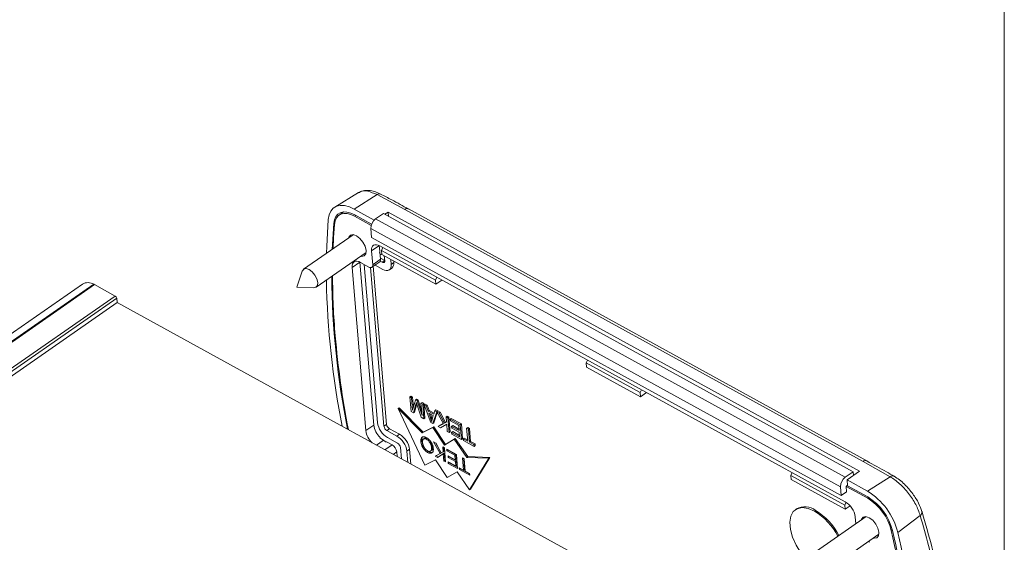
# Model space of a CAD drawing. Units: millimetres. Extents: x 2 to 418, y 2 to 294.
# Drawn here: x 350 to 415, y 110 to 145 of the extents above; entities that cross this region are included whole.
import ezdxf

# ---------------------------------------------------------------- set-up
doc = ezdxf.new("R2010")
doc.units = ezdxf.units.MM
doc.linetypes.add('SLD-Solido', pattern=[0])
doc.layers.add('CARTIGLIO', color=7, linetype='SLD-Solido', lineweight=15)

msp = doc.modelspace()

# ---------------------------------------------------------------- linework, layer by layer
at = {"color": 7, "linetype": 'SLD-Solido', "lineweight": 15}
for p, q in [((372.0983, 133.0902), (370.5138, 132.1288)), ((373.323, 132.9568), (371.8119, 132.0006)), ((373.323, 132.9568), (375.1646, 131.9719)), ((371.1015, 131.8084), (370.8009, 131.5995)), ((371.8119, 132.0006), (373.1415, 131.27)), ((372.9358, 130.9157), (371.8357, 131.5202)), ((372.963, 130.995), (371.8448, 131.6094)), ((373.7463, 131.7032), (373.2261, 131.3416)), ((373.7463, 131.7032), (404.9509, 114.5574)), ((373.8356, 131.6541), (374.0715, 131.7891)), ((374.0949, 131.5116), (374.0715, 131.7891)), ((374.0715, 131.7891), (405.3837, 114.5842)), ((405.616, 115.24), (375.1646, 131.9719)), ((405.8715, 115.2749), (375.4201, 132.0068)), ((370.3426, 129.3229), (370.4426, 131.0467)), ((373.2261, 131.3416), (404.4307, 114.1959)), ((371.7459, 130.2984), (368.4474, 128.0057)), ((404.1169, 113.5636), (372.9123, 130.7093)), ((372.9123, 130.7093), (372.9624, 130.1151)), ((404.167, 112.9693), (372.9624, 130.1151)), ((373.5137, 129.5535), (404.4314, 112.5654)), ((369.275, 126.8151), (372.5961, 129.1234)), ((373.0375, 128.3041), (372.96, 129.2234)), ((373.5577, 128.6656), (373.5181, 129.1348)), ((373.5335, 128.9529), (373.643, 129.029)), ((373.6242, 129.2512), (373.7185, 129.441)), ((373.6242, 129.2512), (377.211, 127.2804)), ((373.6473, 128.9773), (373.6242, 129.2512)), ((373.6473, 128.9773), (377.2341, 127.0065)), ((373.8351, 128.562), (373.8075, 128.8893)), ((373.1012, 117.6486), (372.1888, 128.471)), ((372.221, 128.4542), (372.777, 128.1487)), ((373.3555, 117.8189), (372.4704, 128.3172)), ((372.9789, 128.1333), (373.4991, 128.4948)), ((373.0375, 128.3041), (373.5577, 128.6656)), ((373.7118, 127.9955), (373.1918, 128.2812)), ((373.5375, 128.539), (373.6722, 128.465)), ((373.8325, 128.5927), (373.5508, 128.7475)), ((374.2379, 128.6528), (374.2655, 128.3256)), ((374.4389, 128.4461), (374.2655, 128.3256)), ((374.4304, 128.5471), (374.4389, 128.4461)), ((368.3595, 127.8834), (367.9903, 126.805)), ((372.581, 117.2871), (371.6673, 128.1241)), ((372.8982, 128.1113), (373.7859, 117.5824)), ((373.0743, 128.1996), (373.9593, 117.703)), ((374.1409, 127.9626), (374.3143, 128.0831)), ((353.7507, 127.016), (319.0714, 102.912)), ((354.5014, 127.0104), (319.8222, 102.9065)), ((354.5618, 126.9788), (319.8825, 102.8748)), ((354.5618, 126.9788), (355.9332, 126.2253)), ((377.3052, 127.4702), (377.211, 127.2804)), ((377.211, 127.2804), (377.2341, 127.0065)), ((377.2341, 127.0065), (377.638, 127.2873)), ((367.9903, 126.805), (369.1297, 126.7753)), ((355.9332, 126.2253), (321.2539, 102.1213)), ((356.0311, 126.0782), (321.3518, 101.9743)), ((356.0558, 125.7848), (321.3765, 101.6808)), ((356.0311, 126.0782), (356.0558, 125.7848)), ((356.0558, 125.7848), (387.3108, 108.6114)), ((387.218, 121.7819), (387.3122, 121.9717)), ((387.218, 121.7819), (390.8047, 119.8112)), ((387.2411, 121.5081), (387.218, 121.7819)), ((387.2411, 121.5081), (390.8278, 119.5373)), ((390.8989, 120.001), (390.8047, 119.8112)), ((390.8047, 119.8112), (390.8278, 119.5373)), ((390.8278, 119.5373), (391.2318, 119.8181)), ((375.5007, 119.5226), (375.5701, 119.5709)), ((375.5832, 118.5446), (375.5007, 119.5226)), ((375.5007, 119.5226), (375.6152, 119.4597)), ((375.6846, 119.5079), (375.5701, 119.5709)), ((375.6152, 119.4597), (375.6846, 119.5079)), ((375.6152, 119.4597), (375.6843, 118.6409)), ((375.6843, 118.6409), (375.8758, 119.3166)), ((375.7409, 118.8405), (375.6846, 119.5079)), ((375.8758, 119.3166), (375.9451, 119.3648)), ((375.8758, 119.3166), (375.9827, 119.2578)), ((375.9347, 119.1499), (375.9001, 119.0194)), ((375.9896, 118.9817), (375.9347, 119.1499)), ((376.052, 119.306), (375.9451, 119.3648)), ((375.9827, 119.2578), (376.052, 119.306)), ((375.9827, 119.2578), (376.3124, 118.2825)), ((376.2839, 118.62), (376.052, 119.306)), ((376.2422, 119.1152), (376.3115, 119.1634)), ((376.3124, 118.2825), (376.2422, 119.1152)), ((376.2422, 119.1152), (376.3565, 119.0524)), ((376.4258, 119.1006), (376.3115, 119.1634)), ((376.3565, 119.0524), (376.4258, 119.1006)), ((376.5083, 118.1226), (376.4258, 119.1006)), ((374.8032, 118.8026), (374.7339, 118.7543)), ((374.7339, 118.7543), (376.5056, 114.9825)), ((376.3242, 117.1343), (374.7339, 118.7543)), ((376.3936, 117.1825), (374.8032, 118.8026)), ((375.743, 118.4568), (375.5832, 118.5446)), ((375.9001, 119.0194), (375.743, 118.4568)), ((375.743, 118.4568), (375.8123, 118.505)), ((375.8123, 118.505), (375.9658, 119.0545)), ((376.2605, 118.1724), (375.9896, 118.9817)), ((376.3565, 119.0524), (376.4389, 118.0744)), ((376.4478, 119.0023), (376.5171, 119.0505)), ((376.8971, 117.8226), (376.4478, 119.0023)), ((376.4478, 119.0023), (376.5828, 118.9281)), ((376.6521, 118.9763), (376.5171, 119.0505)), ((376.5828, 118.9281), (376.6521, 118.9763)), ((376.5828, 118.9281), (376.7123, 118.5745)), ((376.7817, 118.6227), (376.6521, 118.9763)), ((376.7123, 118.5745), (376.7817, 118.6227)), ((376.7123, 118.5745), (377.0874, 118.3684)), ((376.8744, 118.1263), (376.758, 118.4488)), ((376.758, 118.4488), (377.062, 118.2818)), ((377.1098, 118.4423), (376.7817, 118.6227)), ((377.2869, 118.5412), (377.025, 117.7524)), ((377.1609, 118.6105), (377.0874, 118.3684)), ((377.0943, 117.8006), (377.3204, 118.4814)), ((377.1609, 118.6105), (377.2302, 118.6587)), ((377.2869, 118.5412), (377.1609, 118.6105)), ((377.3563, 118.5894), (377.2302, 118.6587)), ((377.2869, 118.5412), (377.3563, 118.5894)), ((377.2874, 118.5409), (377.3568, 118.5891)), ((377.7292, 117.7434), (377.2874, 118.5409)), ((377.2874, 118.5409), (377.4442, 118.4548)), ((377.356, 118.5886), (377.3563, 118.5894)), ((377.5135, 118.503), (377.3568, 118.5891)), ((377.4442, 118.4548), (377.5135, 118.503)), ((377.4442, 118.4548), (377.8052, 117.7843)), ((377.8746, 117.8325), (377.5135, 118.503)), ((376.4389, 118.0744), (376.2605, 118.1724)), ((376.4389, 118.0744), (376.5083, 118.1226)), ((376.9438, 118.1745), (376.8662, 118.3893)), ((376.8744, 118.1263), (376.9438, 118.1745)), ((377.025, 117.7524), (376.8971, 117.8226)), ((377.062, 118.2818), (376.9878, 118.0489)), ((377.025, 117.7524), (377.0943, 117.8006)), ((377.8052, 117.7843), (377.9388, 117.8598)), ((377.8052, 117.7843), (377.8746, 117.8325)), ((377.9381, 117.8684), (377.8746, 117.8325)), ((377.9103, 118.1987), (377.9796, 118.2469)), ((377.9103, 118.1987), (378.0289, 118.1335)), ((377.9388, 117.8598), (377.9103, 118.1987)), ((378.0983, 118.1817), (377.9796, 118.2469)), ((378.0289, 118.1335), (378.0983, 118.1817)), ((378.0289, 118.1335), (378.1114, 117.1554)), ((378.1807, 117.2036), (378.0983, 118.1817)), ((378.1879, 118.0461), (378.2573, 118.0943)), ((378.1879, 118.0461), (378.8571, 117.6785)), ((378.1977, 117.9307), (378.1879, 118.0461)), ((378.7482, 117.6282), (378.1977, 117.9307)), ((378.9264, 117.7267), (378.2573, 118.0943)), ((372.581, 117.2871), (373.1012, 117.6486)), ((373.7859, 117.5824), (373.9593, 117.703)), ((373.9817, 117.2883), (374.1551, 117.4088)), ((373.9817, 117.2883), (374.6453, 116.9237)), ((374.1551, 117.4088), (374.8186, 117.0442)), ((377.0204, 117.498), (376.3242, 117.1343)), ((376.3936, 117.1825), (376.3242, 117.1343)), ((377.0898, 117.5462), (376.3936, 117.1825)), ((377.0898, 117.5462), (377.0204, 117.498)), ((377.8037, 116.3214), (377.0204, 117.498)), ((377.8731, 116.3696), (377.0898, 117.5462)), ((377.3865, 117.5537), (377.7292, 117.7434)), ((377.3865, 117.5537), (377.4559, 117.6019)), ((377.5473, 117.4653), (377.3865, 117.5537)), ((377.725, 117.7509), (377.4559, 117.6019)), ((377.9518, 117.7056), (377.5473, 117.4653)), ((377.9927, 117.2206), (377.9518, 117.7056)), ((378.1114, 117.1554), (377.9927, 117.2206)), ((378.1114, 117.1554), (378.1807, 117.2036)), ((378.2802, 117.5677), (378.3496, 117.6159)), ((378.2899, 117.4531), (378.2802, 117.5677)), ((378.2802, 117.5677), (378.7762, 117.2952)), ((378.2814, 117.1718), (378.3508, 117.22)), ((378.2911, 117.0567), (378.2814, 117.1718)), ((378.2814, 117.1718), (378.8112, 116.8807)), ((378.7859, 117.1806), (378.2899, 117.4531)), ((378.7686, 117.3857), (378.3496, 117.6159)), ((378.8035, 116.9713), (378.3508, 117.22)), ((378.7762, 117.2952), (378.7482, 117.6282)), ((378.8112, 116.8807), (378.7859, 117.1806)), ((378.8571, 117.6785), (378.9264, 117.7267)), ((378.8571, 117.6785), (378.9395, 116.7004)), ((379.0089, 116.7486), (378.9264, 117.7267)), ((379.2779, 117.4472), (379.3473, 117.4954)), ((379.2779, 117.4472), (379.3968, 117.3819)), ((379.3507, 116.5843), (379.2779, 117.4472)), ((379.4662, 117.4301), (379.3473, 117.4954)), ((379.3968, 117.3819), (379.4662, 117.4301)), ((379.3968, 117.3819), (379.4696, 116.519)), ((379.5389, 116.5672), (379.4662, 117.4301)), ((374.3229, 116.3431), (373.9561, 116.5446)), ((374.6848, 116.4542), (374.0213, 116.8188)), ((374.8186, 117.0442), (374.6453, 116.9237)), ((376.4118, 116.7281), (376.4812, 116.7763)), ((377.2341, 116.4575), (377.0829, 116.5405)), ((377.0829, 116.5405), (377.5095, 115.7705)), ((377.221, 116.4647), (377.5462, 115.8776)), ((377.5828, 115.8096), (377.2341, 116.4575)), ((378.4551, 116.7097), (377.8037, 116.3214)), ((378.5245, 116.7579), (377.8731, 116.3696)), ((378.9395, 116.7004), (378.2911, 117.0567)), ((378.5245, 116.7579), (378.4551, 116.7097)), ((379.2833, 115.5084), (378.4551, 116.7097)), ((379.3526, 115.5566), (378.5245, 116.7579)), ((378.9395, 116.7004), (379.0089, 116.7486)), ((379.0541, 116.7473), (379.1234, 116.7955)), ((379.0638, 116.6321), (379.0541, 116.7473)), ((379.0541, 116.7473), (379.3507, 116.5843)), ((379.7746, 116.2415), (379.0638, 116.6321)), ((379.343, 116.6748), (379.1234, 116.7955)), ((379.4696, 116.519), (379.5389, 116.5672)), ((379.4696, 116.519), (379.7649, 116.3567)), ((379.8342, 116.4049), (379.5389, 116.5672)), ((374.6625, 115.5611), (374.6363, 115.8724)), ((374.9442, 115.4063), (374.8807, 116.1601)), ((375.3111, 115.9236), (375.4845, 116.0441)), ((375.3111, 115.9236), (375.3746, 115.1698)), ((375.4845, 116.0441), (375.5671, 115.0641)), ((376.3057, 116.2767), (376.3751, 116.3249)), ((376.4671, 116.0214), (376.5365, 116.0696)), ((376.9023, 115.9408), (376.9717, 115.989)), ((376.9429, 116.1804), (377.0123, 116.2286)), ((377.5095, 115.7705), (377.5782, 115.8182)), ((377.7123, 115.8828), (377.5828, 115.8096)), ((377.6847, 116.2099), (377.7123, 115.8828)), ((377.799, 116.1471), (377.6847, 116.2099)), ((377.7816, 115.931), (377.7123, 115.8828)), ((377.7816, 115.931), (377.7617, 116.1676)), ((377.8786, 115.2022), (377.799, 116.1471)), ((377.8731, 116.3696), (377.8037, 116.3214)), ((377.9527, 116.0626), (377.9621, 115.9511)), ((378.5989, 115.7076), (377.9527, 116.0626)), ((378.0314, 115.9993), (377.9621, 115.9511)), ((377.9621, 115.9511), (378.4935, 115.6591)), ((378.0314, 115.9993), (378.0297, 116.0203)), ((378.0314, 115.9993), (378.5629, 115.7073)), ((379.7649, 116.3567), (379.8342, 116.4049)), ((379.7649, 116.3567), (379.7746, 116.2415)), ((379.7746, 116.2415), (379.8439, 116.2898)), ((379.8439, 116.2898), (379.8342, 116.4049)), ((376.5056, 114.9825), (377.2018, 115.3462)), ((377.5095, 115.7705), (377.1786, 115.5869)), ((377.1786, 115.5869), (377.3342, 115.5013)), ((377.2018, 115.3462), (377.9851, 114.1696)), ((377.2567, 115.6303), (377.4036, 115.5496)), ((377.3342, 115.5013), (377.7249, 115.7336)), ((377.3342, 115.5013), (377.4036, 115.5496)), ((377.4036, 115.5496), (377.7942, 115.7818)), ((377.7249, 115.7336), (377.7942, 115.7818)), ((377.7249, 115.7336), (377.7644, 115.265)), ((377.7644, 115.265), (377.8337, 115.3132)), ((377.7644, 115.265), (377.8786, 115.2022)), ((377.7942, 115.7818), (377.8337, 115.3132)), ((377.8337, 115.3132), (377.871, 115.2927)), ((378.5206, 115.3374), (378.0416, 115.6006)), ((378.0416, 115.6006), (378.0509, 115.4901)), ((378.5543, 114.9374), (378.0429, 115.2184)), ((378.0429, 115.2184), (378.0523, 115.1068)), ((378.0509, 115.4901), (378.1203, 115.5383)), ((378.0509, 115.4901), (378.5299, 115.2269)), ((378.0523, 115.1068), (378.1216, 115.155)), ((378.1186, 115.5583), (378.1203, 115.5383)), ((378.1199, 115.1761), (378.1216, 115.155)), ((378.1203, 115.5383), (378.5993, 115.2751)), ((378.1216, 115.155), (378.6709, 114.8532)), ((378.4935, 115.6591), (378.5629, 115.7073)), ((378.4935, 115.6591), (378.5206, 115.3374)), ((378.5206, 115.3374), (378.59, 115.3856)), ((378.5299, 115.2269), (378.5993, 115.2751)), ((378.5299, 115.2269), (378.5543, 114.9374)), ((378.5629, 115.7073), (378.59, 115.3856)), ((378.6785, 114.7627), (378.5989, 115.7076)), ((378.5993, 115.2751), (378.6237, 114.9856)), ((379.0055, 115.4841), (379.0758, 114.6508)), ((379.1198, 115.4214), (379.0055, 115.4841)), ((379.0825, 115.4418), (379.1451, 114.6991)), ((379.1901, 114.5881), (379.1198, 115.4214)), ((379.3526, 115.5566), (379.2833, 115.5084)), ((380.7417, 115.4533), (379.2833, 115.5084)), ((380.811, 115.5015), (379.3526, 115.5566)), ((379.4647, 113.3567), (380.7417, 115.4533)), ((379.534, 113.4049), (380.811, 115.5015)), ((380.811, 115.5015), (380.7417, 115.4533)), ((405.616, 115.24), (407.4119, 114.2262)), ((405.8655, 115.2781), (405.8715, 115.2749)), ((377.9851, 114.1696), (378.6365, 114.5579)), ((378.0523, 115.1068), (378.6785, 114.7627)), ((378.5543, 114.9374), (378.6237, 114.9856)), ((378.6365, 114.5579), (379.4647, 113.3567)), ((379.0758, 114.6508), (378.7889, 114.8085)), ((378.7889, 114.8085), (378.7983, 114.6969)), ((378.7983, 114.6969), (378.8676, 114.7451)), ((378.7983, 114.6969), (379.4849, 114.3197)), ((378.8659, 114.7662), (378.8676, 114.7451)), ((378.8676, 114.7451), (379.4773, 114.4102)), ((379.1451, 114.6991), (379.0758, 114.6508)), ((379.4755, 114.4312), (379.1901, 114.5881)), ((400.9059, 114.5025), (400.8117, 114.3127)), ((404.4307, 114.1959), (404.9509, 114.5574)), ((405.3837, 114.5842), (404.5594, 114.0071)), ((404.9729, 114.2966), (404.9509, 114.5574)), ((379.4849, 114.3197), (379.4755, 114.4312)), ((404.3985, 112.3419), (400.8117, 114.3127)), ((400.8117, 114.3127), (400.8348, 114.0388)), ((400.8348, 114.0388), (404.4215, 112.0681)), ((404.5924, 113.6158), (404.5594, 114.0071)), ((404.5594, 114.0071), (405.9008, 113.27)), ((407.4119, 114.2262), (405.9008, 113.27)), ((379.534, 113.4049), (379.4647, 113.3567)), ((404.1169, 113.5636), (404.167, 112.9693)), ((404.5138, 113.2104), (404.167, 112.9693)), ((404.4825, 113.582), (404.589, 113.6561)), ((404.4825, 113.582), (404.5138, 113.2104)), ((405.9246, 112.7896), (404.4825, 113.582)), ((405.9338, 112.8788), (404.5924, 113.6158)), ((404.3985, 112.3419), (404.4915, 112.5293)), ((401.1936, 112.0862), (401.1243, 112.038)), ((404.4215, 112.0681), (404.3985, 112.3419)), ((404.4215, 112.0681), (404.7529, 112.2984)), ((409.5298, 111.9117), (409.5346, 111.892)), ((405.8199, 111.576), (402.5214, 109.2833)), ((405.0972, 111.5653), (405.1363, 111.1008)), ((409.4181, 111.6475), (407.9197, 110.5176)), ((403.349, 108.0927), (406.6701, 110.4011)), ((405.9668, 109.9122), (406.044, 109.8698))]:
    msp.add_line(p, q, dxfattribs=at)
at = {"color": 8, "linetype": 'SLD-Solido', "lineweight": 15}
for p, q in [((371.8357, 131.5202), (371.9114, 131.5728)), ((370.5125, 131.0953), (370.4426, 131.0467)), ((373.4535, 129.5664), (372.96, 129.2234)), ((372.1756, 128.4774), (371.6673, 128.1241)), ((373.6722, 128.465), (373.8338, 128.5773)), ((375.9001, 119.0194), (375.963, 119.0631)), ((373.7403, 116.63), (373.2886, 116.316)), ((376.8359, 116.4962), (376.9011, 116.5415)), ((373.8446, 116.0105), (374.3229, 116.3431)), ((374.3977, 115.7066), (374.6363, 115.8724)), ((405.9246, 112.7896), (405.9992, 112.8414)), ((407.4864, 110.6604), (407.5567, 110.7093))]:
    msp.add_line(p, q, dxfattribs=at)
at = {"color": 7, "linetype": 'SLD-Solido', "lineweight": 15, "flags": 128}
for points in [[(370.0835, 131.3071), (370.1386, 131.6113), (370.2502, 131.8639), (370.4149, 132.0574), (370.6277, 132.1856), (370.8821, 132.2448), (371.1702, 132.2331), (371.4833, 132.1509), (371.8119, 132.0006)], [(370.4426, 131.0467), (370.4873, 131.2935), (370.5778, 131.4985), (370.7115, 131.6554), (370.8841, 131.7595), (371.0905, 131.8075), (371.3243, 131.798), (371.5783, 131.7313), (371.8448, 131.6094)], [(371.8357, 131.5202), (371.5816, 131.6364), (371.3393, 131.7), (371.1164, 131.7091), (370.9197, 131.6633), (370.755, 131.5641), (370.6276, 131.4145), (370.5413, 131.219), (370.4987, 130.9837)], [(369.967, 129.0619), (369.9805, 129.5105), (370.0835, 131.3071)], [(370.4987, 130.9837), (370.4382, 130.1011), (370.4027, 129.3647)], [(371.4234, 130.0742), (371.4388, 130.127), (371.5495, 130.2659), (371.7297, 130.3003), (371.952, 130.225)], [(371.952, 130.225), (372.1826, 130.0514), (372.3864, 129.806), (372.5324, 129.5261), (372.5982, 129.2543), (372.574, 129.032), (372.4634, 128.8931), (372.2832, 128.8587), (372.2284, 128.8678)], [(372.96, 129.2234), (372.9608, 129.3468), (372.985, 129.4525), (373.0316, 129.5365), (373.0989, 129.5956), (373.1844, 129.6275), (373.2846, 129.6311), (373.3958, 129.6061), (373.5137, 129.5535)], [(373.4741, 129.5739), (373.5043, 129.2139), (373.4914, 129.1163)], [(371.6673, 128.1241), (371.6681, 128.2475), (371.6923, 128.3532), (371.739, 128.4372), (371.8063, 128.4963), (371.8917, 128.5282), (371.9919, 128.5318), (372.1031, 128.5068), (372.221, 128.4542)], [(372.777, 128.1487), (372.8324, 128.124), (372.8848, 128.1122), (372.9319, 128.1139), (372.9721, 128.1289), (373.0038, 128.1567), (373.0258, 128.1963), (373.0372, 128.246), (373.0375, 128.3041)], [(373.8351, 128.562), (373.8348, 128.5258), (373.8277, 128.4947), (373.814, 128.47), (373.7942, 128.4526), (373.7691, 128.4432), (373.7396, 128.4422), (373.7069, 128.4495), (373.6722, 128.465)], [(374.2655, 128.3256), (374.2647, 128.2022), (374.2405, 128.0965), (374.1939, 128.0125), (374.1265, 127.9534), (374.0411, 127.9214), (373.9409, 127.9179), (373.8297, 127.9429), (373.7118, 127.9955)], [(368.3595, 127.8834), (368.3624, 127.8915), (368.4596, 128.0136), (368.618, 128.0438), (368.8134, 127.9777), (369.0161, 127.8251), (369.1951, 127.6095), (369.3234, 127.3635), (369.3813, 127.1246), (369.36, 126.9293), (369.2628, 126.8072), (369.1297, 126.7753)], [(373.506, 116.8056), (373.6934, 116.7048), (373.9294, 116.526)], [(402.1762, 108.4097), (401.8637, 108.711), (401.4853, 109.1744), (401.1689, 109.6849), (400.9328, 110.2128), (400.7907, 110.7275), (400.7509, 111.1991), (400.8158, 111.6001), (400.9815, 111.9073), (401.2385, 112.1027), (401.5717, 112.1751), (401.9618, 112.1202), (402.3862, 111.9413)], [(405.4974, 111.3518), (405.5128, 111.4046), (405.6235, 111.5435), (405.8037, 111.578), (406.026, 111.5027)], [(406.026, 111.5027), (406.2566, 111.3291), (406.4604, 111.0837), (406.6064, 110.8037), (406.6722, 110.532), (406.648, 110.3097), (406.5374, 110.1707), (406.3572, 110.1363), (406.3024, 110.1455)]]:
    msp.add_lwpolyline(points, dxfattribs=at)
at = {"color": 8, "linetype": 'SLD-Solido', "lineweight": 15}
for centre, radius, start, end in [((373.4809, 132.766), 0.2476, 70.272771, 129.607953), ((405.7734, 115.0447), 0.2509, 68.47567, 128.873731), ((407.5696, 114.0143), 0.2641, 65.771199, 126.651713), ((409.2535, 111.876), 0.2816, 305.768881, 3.269806)]:
    msp.add_arc(centre, radius, start, end, dxfattribs=at)
at = {"color": 7, "linetype": 'SLD-Solido', "lineweight": 15}
for centre, radius, start, end in [((375.3207, 131.7815), 0.2463, 66.196023, 129.355969), ((373.68, 130.7223), 0.7678, 126.238695, 180.96887), ((373.3816, 128.6306), 0.1796, 310.86422, 11.233423), ((374.0646, 128.3717), 0.3816, 310.86422, 11.233423), ((419.2084, 127.7206), 48.8389, 180.169668, 184.871966), ((354.1212, 126.3536), 0.759, 59.931838, 119.221644), ((353.7312, 125.468), 1.724, 61.198171, 63.463833), ((426.4423, 128.449), 56.4962, 181.17568, 191.100412), ((424.7085, 128.0259), 54.397, 180.514846, 191.293487), ((355.8281, 126.0492), 0.205, 8.124457, 59.181878), ((430.1311, 128.7614), 59.8106, 184.976711, 191.006451), ((374.7354, 118.0159), 1.3939, 188.124457, 239.181878), ((373.9498, 117.4789), 1.3821, 187.976113, 226.615585), ((374.5045, 117.858), 1.4188, 188.484075, 226.769759), ((374.1917, 117.6404), 0.41, 188.124457, 239.181878), ((374.3651, 117.7609), 0.41, 188.124457, 239.181878), ((373.9311, 115.7266), 1.3939, 8.124457, 59.181878), ((374.4748, 116.1021), 0.41, 8.124457, 59.181878), ((374.1045, 115.8471), 1.3939, 8.124457, 59.181878), ((373.9869, 115.7797), 0.656, 8.124457, 59.181878), ((404.8846, 113.5766), 0.7678, 126.238695, 180.96887), ((403.5894, 109.4581), 4.458, 13.748605, 58.769802), ((403.7172, 111.3683), 1.3939, 8.124457, 59.181878), ((404.1366, 109.8408), 3.4486, 13.748605, 58.769802), ((404.0585, 109.7861), 3.6168, 13.748605, 58.769802), ((401.7492, 111.0538), 1.1724, 52.950385, 118.286346), ((400.2041, 108.3513), 4.2012, 27.179475, 58.707478), ((400.3111, 108.4345), 4.1516, 26.986457, 58.900496), ((347.9888, 97.2539), 60.9893, 5.013713, 12.698254), ((356.0349, 98.4729), 52.9549, 356.381139, 13.289405), ((355.9442, 98.2412), 53.4056, 356.381139, 13.289405)]:
    msp.add_arc(centre, radius, start, end, dxfattribs=at)
for points, knots in [([(373.569, 132.9968), (373.4362, 133.0576), (373.1667, 133.1809), (372.7707, 133.2499), (372.3971, 133.2326), (372.1967, 133.1369), (372.0957, 133.0887)], [0, 0, 0, 0, 0.2415759, 0.4905442, 0.7431381, 1, 1, 1, 1]), ([(375.4101, 132.0004), (375.0431, 132.2071), (374.4404, 132.5466), (373.8079, 132.8665), (373.5605, 132.9916)], [0, 0, 0, 0, 0.6088856, 1, 1, 1, 1]), ([(376.9552, 117.8886), (376.9508, 117.9029), (376.9441, 117.9245), (376.9347, 117.9533), (376.9251, 117.9822), (376.9153, 118.0112), (376.9027, 118.0472), (376.89, 118.0832), (376.8796, 118.1119), (376.8744, 118.1263)], [0, 0, 0, 0, 0.1825157, 0.2737653, 0.3650146, 0.5475166, 0.6387654, 0.8193743, 1, 1, 1, 1]), ([(376.988, 118.0494), (376.986, 118.0552), (376.9816, 118.0681), (376.9721, 118.0954), (376.9594, 118.1314), (376.949, 118.1601), (376.9438, 118.1745)], [0, 0, 0, 0, 0.1377422, 0.31162697, 0.65579753, 1, 1, 1, 1]), ([(376.9878, 118.0489), (376.9848, 118.0388), (376.9803, 118.0237), (376.9738, 117.9977), (376.969, 117.9764), (376.9648, 117.9548), (376.962, 117.9383), (376.9585, 117.9164), (376.9565, 117.8996), (376.9552, 117.8886)], [0, 0, 0, 0, 0.2013402, 0.3020024, 0.5033443, 0.6040067, 0.7046692, 0.8053317, 1, 1, 1, 1]), ([(376.4013, 116.8751), (376.3697, 116.8683), (376.3064, 116.8548), (376.2456, 116.7642), (376.2241, 116.6226), (376.2419, 116.4503), (376.2862, 116.3297), (376.3057, 116.2767)], [0, 0, 0, 0, 0.1733272, 0.3464376, 0.57863, 0.8148361, 1, 1, 1, 1]), ([(376.328, 116.819), (376.3275, 116.8183), (376.3018, 116.7839), (376.297, 116.6668), (376.3105, 116.4992), (376.3554, 116.3781), (376.3751, 116.3249)], [0, 0, 0, 0, 0.0072941, 0.3599746, 0.7187518, 1, 1, 1, 1]), ([(376.4047, 116.2711), (376.3892, 116.3191), (376.352, 116.4347), (376.3421, 116.5799), (376.366, 116.6843), (376.3988, 116.7157), (376.4118, 116.7281)], [0, 0, 0, 0, 0.2553186, 0.6144454, 0.8466827, 1, 1, 1, 1]), ([(376.831, 116.6327), (376.7886, 116.6765), (376.7038, 116.7639), (376.5609, 116.8473), (376.46, 116.8763), (376.4095, 116.8752), (376.4013, 116.8751)], [0, 0, 0, 0, 0.2998258, 0.5989953, 0.9351796, 1, 1, 1, 1]), ([(376.4118, 116.7281), (376.4343, 116.7388), (376.4787, 116.7599), (376.571, 116.7368), (376.6649, 116.6844), (376.7594, 116.6044), (376.8101, 116.5327), (376.8359, 116.4962)], [0, 0, 0, 0, 0.2068354, 0.4091539, 0.6048072, 0.7987899, 1, 1, 1, 1]), ([(376.4812, 116.7763), (376.5037, 116.7869), (376.5481, 116.8077), (376.6375, 116.7872), (376.6978, 116.7501), (376.7259, 116.7327)], [0, 0, 0, 0, 0.3526649, 0.6976283, 1, 1, 1, 1]), ([(376.9916, 116.3769), (376.9851, 116.3915), (376.9722, 116.4208), (376.9495, 116.4644), (376.9285, 116.5001), (376.906, 116.5352), (376.8869, 116.5626), (376.8605, 116.5977), (376.8431, 116.6184), (376.831, 116.6327)], [0, 0, 0, 0, 0.1630042, 0.3260265, 0.4890592, 0.5705047, 0.7335337, 0.8149771, 1, 1, 1, 1]), ([(376.8359, 116.4962), (376.8446, 116.482), (376.862, 116.4536), (376.8838, 116.4097), (376.9021, 116.3657), (376.9167, 116.3222), (376.9279, 116.2796), (376.9375, 116.2318), (376.9409, 116.1995), (376.9429, 116.1804)], [0, 0, 0, 0, 0.13443002, 0.26885659, 0.40325621, 0.53761538, 0.67193191, 0.80621086, 1, 1, 1, 1]), ([(376.9532, 116.4562), (376.9593, 116.4421), (376.9718, 116.4134), (376.986, 116.3704), (376.9973, 116.3278), (377.0068, 116.28), (377.0103, 116.2477), (377.0123, 116.2286)], [0, 0, 0, 0, 0.1781483, 0.3631914, 0.5481757, 0.7331083, 1, 1, 1, 1]), ([(376.3057, 116.2767), (376.3122, 116.2621), (376.3252, 116.2328), (376.3481, 116.1892), (376.3691, 116.1535), (376.3917, 116.1185), (376.4109, 116.0912), (376.4375, 116.0562), (376.455, 116.0357), (376.4671, 116.0214)], [0, 0, 0, 0, 0.1629753, 0.3259724, 0.4889852, 0.5704205, 0.7334379, 0.814872, 1, 1, 1, 1]), ([(376.3751, 116.3249), (376.3816, 116.3103), (376.3945, 116.281), (376.4174, 116.2375), (376.4371, 116.2038), (376.4494, 116.185), (376.4526, 116.1801)], [0, 0, 0, 0, 0.2985131, 0.5970661, 0.8956478, 1, 1, 1, 1]), ([(376.4047, 116.2711), (376.4242, 116.2298), (376.4627, 116.1481), (376.5505, 116.0413), (376.6456, 115.9647), (376.745, 115.9107), (376.8267, 115.9016), (376.8663, 115.9183), (376.8808, 115.9244)], [0, 0, 0, 0, 0.1812749, 0.3582509, 0.5213174, 0.6943171, 0.8881347, 1, 1, 1, 1]), ([(376.4671, 116.0214), (376.5091, 115.9795), (376.6086, 115.8801), (376.7608, 115.7941), (376.8936, 115.7701), (376.9497, 115.7963), (376.9766, 115.8089)], [0, 0, 0, 0, 0.2364245, 0.5610926, 0.7897995, 1, 1, 1, 1]), ([(376.6382, 115.9746), (376.6467, 115.9665), (376.7133, 115.903), (376.8304, 115.8436), (376.9629, 115.818), (377.0191, 115.8445), (377.046, 115.8571)], [0, 0, 0, 0, 0.0585939, 0.4588745, 0.7408455, 1, 1, 1, 1]), ([(376.9429, 116.1804), (376.9434, 116.1739), (376.9442, 116.1642), (376.9452, 116.1481), (376.9462, 116.1258), (376.9464, 116.0946), (376.9446, 116.0587), (376.9401, 116.0246), (376.9325, 115.9931), (376.9208, 115.9648), (376.9045, 115.9403), (376.8887, 115.9298), (376.8808, 115.9244)], [0, 0, 0, 0, 0.0597291, 0.0895925, 0.1493226, 0.2688175, 0.3883313, 0.5078743, 0.6274625, 0.7471187, 0.8718947, 1, 1, 1, 1]), ([(377.0123, 116.2286), (377.0128, 116.2221), (377.0136, 116.2124), (377.0145, 116.1963), (377.0155, 116.174), (377.0158, 116.1428), (377.0139, 116.1069), (377.0094, 116.0729), (377.0019, 116.0412), (376.9898, 116.0134), (376.9798, 115.9955), (376.9719, 115.9895), (376.9715, 115.9892)], [0, 0, 0, 0, 0.06792403, 0.10188467, 0.16980976, 0.30569948, 0.44161067, 0.57755507, 0.71355089, 0.84962397, 0.99151932, 1, 1, 1, 1]), ([(376.9766, 115.8089), (376.989, 115.8188), (377.0074, 115.8337), (377.0306, 115.868), (377.0448, 115.9002), (377.0545, 115.9365), (377.0588, 115.9606), (377.061, 115.9781), (377.0623, 115.9908), (377.0631, 116.0012), (377.0639, 116.0143), (377.0643, 116.0276), (377.0645, 116.0411), (377.0644, 116.0548), (377.0642, 116.0659), (377.0636, 116.0803), (377.0628, 116.0953), (377.0618, 116.1076), (377.0613, 116.1138)], [0, 0, 0, 0, 0.17308288, 0.25939531, 0.43239228, 0.51868496, 0.60497014, 0.6480954, 0.6696562, 0.71278086, 0.73434158, 0.77746571, 0.82058951, 0.84215013, 0.8852735, 0.90683407, 0.95340502, 1, 1, 1, 1]), ([(377.0613, 116.1138), (377.06, 116.127), (377.0573, 116.1533), (377.0501, 116.1945), (377.0421, 116.2295), (377.0324, 116.2651), (377.0234, 116.2939), (377.0094, 116.3335), (376.999, 116.3589), (376.9916, 116.3769)], [0, 0, 0, 0, 0.1604454, 0.3208988, 0.4813578, 0.5615461, 0.7220082, 0.8021964, 1, 1, 1, 1]), ([(407.6706, 114.2513), (407.5054, 114.35), (406.9201, 114.7), (406.3039, 115.031), (405.8615, 115.2686)], [0, 0, 0, 0, 0.2821979, 1, 1, 1, 1]), ([(407.4119, 114.2262), (407.6229, 114.085), (408.0472, 113.8008), (408.6493, 113.1355), (409.1493, 112.3834), (409.3285, 111.8928), (409.4181, 111.6475)], [0, 0, 0, 0, 0.2487029, 0.5001746, 0.7501092, 1, 1, 1, 1]), ([(409.5298, 111.9116), (409.4628, 112.093), (409.3189, 112.4825), (408.9207, 113.1226), (408.4636, 113.6504), (408.0296, 114.0311), (407.7975, 114.1791), (407.6779, 114.2553)], [0, 0, 0, 0, 0.2032833, 0.4364901, 0.7008239, 0.845947, 1, 1, 1, 1]), ([(410.8583, 96.2195), (410.9406, 96.8218), (411.0903, 97.9167), (411.193, 99.4201), (411.229, 100.6033), (411.2277, 101.4897), (411.2112, 102.196), (411.1837, 102.8496), (411.1336, 103.6598), (411.0427, 104.691), (410.878, 106.0364), (410.605, 107.6833), (410.1812, 109.674), (409.7614, 111.1141), (409.5346, 111.8921)], [0, 0, 0, 0, 0.1193107, 0.216886, 0.2931509, 0.3483453, 0.3875206, 0.4286571, 0.4733965, 0.5421009, 0.6247957, 0.7284138, 0.8532812, 1, 1, 1, 1]), ([(409.4181, 111.6475), (409.786, 110.3231), (410.5211, 107.6772), (411.0489, 103.7257), (411.1857, 99.8205), (410.888, 97.2956), (410.739, 96.0317)], [0, 0, 0, 0, 0.2502804, 0.4999998, 0.7497193, 1, 1, 1, 1])]:
    msp.add_open_spline(points, degree=3, knots=knots, dxfattribs=at)
at = {"color": 8, "linetype": 'SLD-Solido', "lineweight": 15}
msp.add_open_spline([(372.1131, 133.0679), (372.1402, 133.0934), (372.2751, 133.2203), (372.6931, 133.2211), (373.1138, 133.0446), (373.323, 132.9568)], degree=3, knots=[0, 0, 0, 0, 0.1124761, 0.5586977, 1, 1, 1, 1], dxfattribs=at)
at = {"layer": 'CARTIGLIO'}
msp.add_line((415, 292), (415, 5), dxfattribs=at)

doc.saveas('drawing.dxf')
